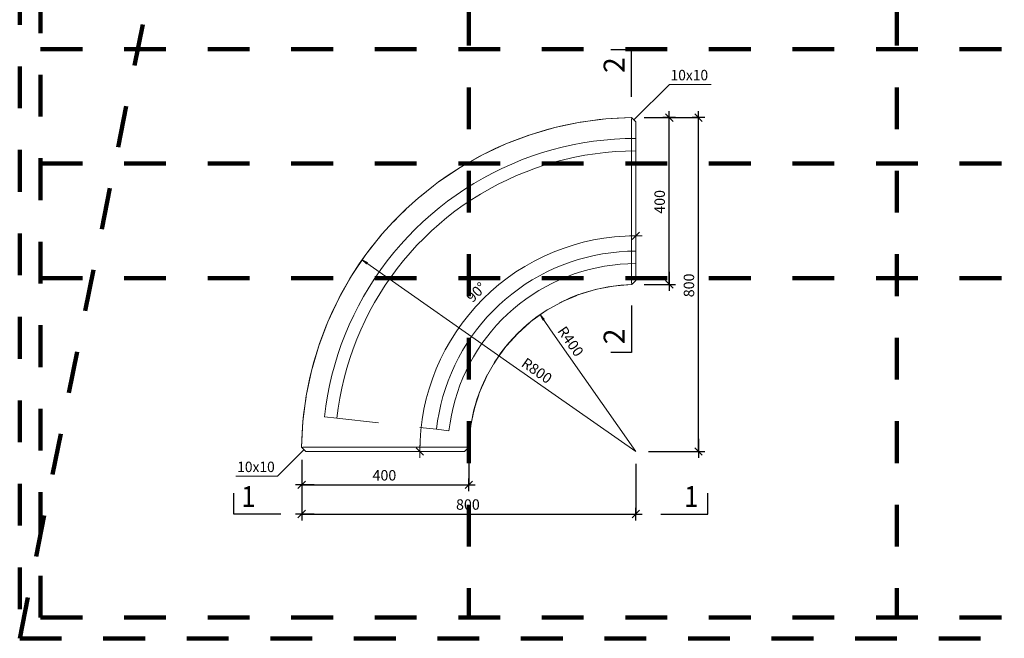
# Model space of a CAD drawing. Units: metres. Extents: x 6.08 to 10.28, y -7.71 to -4.74.
# Drawn here: x 6.08 to 8.44, y -7.71 to -6.23 of the extents above; entities that cross this region are included whole.
import ezdxf

# ---------------------------------------------------------------- set-up
doc = ezdxf.new("R2010")
doc.units = ezdxf.units.M
doc.header["$PDMODE"] = 65
for name, pattern in [('AUSGEZOGEN', [0]), ('PUNKT2_S9', [0.035, 0.015, -0.01, 0, -0.01]), ('VERDECKT2_S2', [0.018, 0.01, -0.008])]:
    doc.linetypes.add(name, pattern=pattern)
for name, color, linetype, lineweight in [('XR$1$Beton geschnitten', 7, 'AUSGEZOGEN', 35), ('XR$1$STANDARD_1', 7, 'AUSGEZOGEN', 13), ('XR$1$Text Schnitt', 7, 'AUSGEZOGEN', 35), ('XR$1$Vermassung Schnitte', 7, 'AUSGEZOGEN', 25)]:
    doc.layers.add(name, color=color, linetype=linetype, lineweight=lineweight)
doc.styles.add('ARIAL', font='arial.ttf')
doc.dimstyles.new('DIMSTYLE_2', dxfattribs={"dimtxt": 0.025, "dimasz": 0.03, "dimexe": 0, "dimexo": 0, "dimgap": 0.0125, "dimtad": 2, "dimdec": 0, "dimlfac": 1000, "dimrnd": 1, "dimzin": 12, "dimdsep": 46, "dimtxsty": 'ARIAL', "dimblk1": 'ALL_ML_STRICH', "dimblk2": 'ALL_ML_STRICH', "dimsah": 1, "dimcen": 0, "dimclrd": 256, "dimclre": 256, "dimclrt": 256, "dimadec": 0, "dimazin": 0, "dimtfac": 1, "dimtdec": 0, "dimtix": 1, "dimtmove": 2, "dimatfit": 3, "dimfxl": 0, "dimtzin": 0, "dimlwd": 0, "dimlwe": 25, "dimarcsym": 0})
doc.dimstyles.new('DIMSTYLE_3', dxfattribs={"dimtxt": 0.025, "dimasz": 0.03, "dimexe": 0, "dimexo": 0, "dimgap": 0.0125, "dimtad": 2, "dimdec": 0, "dimlfac": 1000, "dimrnd": 1, "dimzin": 12, "dimdsep": 46, "dimtxsty": 'ARIAL', "dimblk1": 'ALL_ML_STRICH', "dimblk2": 'ALL_ML_STRICH', "dimsah": 1, "dimcen": 0, "dimclrd": 256, "dimclre": 256, "dimclrt": 256, "dimadec": 0, "dimazin": 0, "dimtfac": 1, "dimtdec": 0, "dimtix": 1, "dimtmove": 2, "dimatfit": 3, "dimfxl": 0, "dimtzin": 0, "dimlwd": 0, "dimlwe": 25, "dimarcsym": 0})

# ---------------------------------------------------------------- blocks, each defined once
blk = doc.blocks.new('COMPLEX_RADIUSVERMASSUNG_0')
at = {"layer": 'XR$1$Vermassung Schnitte', "linetype": 'AUSGEZOGEN', "lineweight": 13, "transparency": 33554687}
blk.add_hatch(color=7, dxfattribs=at).paths.add_polyline_path([(6.9148, -6.8085), (6.9022, -6.8021), (6.9125, -6.8117)])
at = {"layer": 'XR$1$Vermassung Schnitte', "color": 7, "linetype": 'AUSGEZOGEN', "lineweight": 13, "transparency": 33554687}
for p, q in [((6.9022, -6.8021), (6.9125, -6.8117)), ((6.9148, -6.8085), (6.9022, -6.8021)), ((6.9022, -6.8021), (6.9022, -6.8021)), ((6.9022, -6.8021), (6.9022, -6.8021)), ((6.9022, -6.8021), (6.9022, -6.8021)), ((6.9125, -6.8117), (6.9148, -6.8085))]:
    blk.add_line(p, q, dxfattribs=at)
blk.add_lwpolyline([(7.5575, -7.2609), (7.264, -7.0554), (7.264, -7.0554), (6.9137, -6.8101)], dxfattribs=at)
at = {"layer": 'XR$1$Vermassung Schnitte', "color": 7, "linetype": 'AUSGEZOGEN', "lineweight": 13, "transparency": 33554687, "insert": (7.2813, -7.0551), "char_height": 0.025, "width": 0.095935, "attachment_point": 7, "rotation": 325, "style": 'ARIAL'}
blk.add_mtext('\\W1.00;R800', dxfattribs=at)
blk = doc.blocks.new('COMPLEX_RADIUSVERMASSUNG_1')
at = {"layer": 'XR$1$Vermassung Schnitte', "linetype": 'AUSGEZOGEN', "lineweight": 13, "transparency": 33554687}
blk.add_hatch(color=7, dxfattribs=at).paths.add_polyline_path([(7.3379, -6.9438), (7.3283, -6.9335), (7.3347, -6.9461)])
at = {"layer": 'XR$1$Vermassung Schnitte', "color": 7, "linetype": 'AUSGEZOGEN', "lineweight": 13, "transparency": 33554687}
for p, q in [((7.3283, -6.9335), (7.3347, -6.9461)), ((7.3379, -6.9438), (7.3283, -6.9335)), ((7.3283, -6.9335), (7.3283, -6.9335)), ((7.3283, -6.9335), (7.3283, -6.9335)), ((7.3283, -6.9335), (7.3283, -6.9335)), ((7.3347, -6.9461), (7.3379, -6.9438))]:
    blk.add_line(p, q, dxfattribs=at)
blk.add_lwpolyline([(7.5575, -7.2609), (7.3535, -6.9696), (7.3535, -6.9696), (7.3363, -6.945)], dxfattribs=at)
at = {"layer": 'XR$1$Vermassung Schnitte', "color": 7, "linetype": 'AUSGEZOGEN', "lineweight": 13, "transparency": 33554687, "insert": (7.3687, -6.9722), "char_height": 0.025, "width": 0.095935, "attachment_point": 7, "rotation": 305, "style": 'ARIAL'}
blk.add_mtext('\\W1.00;R400', dxfattribs=at)
blk = doc.blocks.new('ALL_ML_STRICH')
at = {"color": 0, "linetype": 'ByBlock', "lineweight": -2}
for p, q in [((-1, 0), (0.5, 0)), ((-0.3, -0.3), (0.3, 0.3)), ((0, -0.5), (0, 0.5))]:
    blk.add_line(p, q, dxfattribs=at)
blk = doc.blocks.new('*D7')
at = {"layer": 'DEFPOINTS', "lineweight": 25, "transparency": 33554687}
for p in [(7.5474, -6.461), (7.5474, -6.8607), (7.6375, -6.8607)]:
    blk.add_point(p, dxfattribs=at)
at = {"layer": 'XR$1$Vermassung Schnitte', "linetype": 'AUSGEZOGEN', "lineweight": -2, "transparency": 33554687}
for p, q in [((7.5774, -6.461), (7.6375, -6.461)), ((7.5774, -6.8607), (7.6375, -6.8607))]:
    blk.add_line(p, q, dxfattribs=at)
at = {"layer": 'XR$1$Vermassung Schnitte', "lineweight": -2, "transparency": 33554687}
blk.add_line((7.6375, -6.8607), (7.6375, -6.461), dxfattribs=at)
at = {"layer": 'XR$1$Vermassung Schnitte', "lineweight": 25, "transparency": 33554687, "xscale": 0.03, "yscale": 0.03, "zscale": 0.03}
for p, rotation in [((7.6375, -6.461), 90), ((7.6375, -6.8607), 270)]:
    blk.add_blockref('ALL_ML_STRICH', p, dxfattribs=dict(at, rotation=rotation))
at = {"layer": 'XR$1$Vermassung Schnitte', "lineweight": 25, "transparency": 33554687, "insert": (7.6146, -6.6629), "char_height": 0.025, "width": 0.075, "attachment_point": 5, "rotation": 90, "style": 'ARIAL'}
blk.add_mtext('\\A1;{400}', dxfattribs=at)
blk = doc.blocks.new('*D8')
at = {"layer": 'DEFPOINTS', "lineweight": 25, "transparency": 33554687}
for p in [(7.5474, -6.461), (7.5575, -7.2609), (7.7075, -7.2609)]:
    blk.add_point(p, dxfattribs=at)
at = {"layer": 'XR$1$Vermassung Schnitte', "linetype": 'AUSGEZOGEN', "lineweight": -2, "transparency": 33554687}
for p, q in [((7.5774, -6.461), (7.7075, -6.461)), ((7.5875, -7.2609), (7.7075, -7.2609))]:
    blk.add_line(p, q, dxfattribs=at)
at = {"layer": 'XR$1$Vermassung Schnitte', "lineweight": -2, "transparency": 33554687}
blk.add_line((7.7075, -7.2609), (7.7075, -6.461), dxfattribs=at)
at = {"layer": 'XR$1$Vermassung Schnitte', "lineweight": 25, "transparency": 33554687, "xscale": 0.03, "yscale": 0.03, "zscale": 0.03}
for p, rotation in [((7.7075, -6.461), 90), ((7.7075, -7.2609), 270)]:
    blk.add_blockref('ALL_ML_STRICH', p, dxfattribs=dict(at, rotation=rotation))
at = {"layer": 'XR$1$Vermassung Schnitte', "lineweight": 25, "transparency": 33554687, "insert": (7.6846, -6.863), "char_height": 0.025, "width": 0.075, "attachment_point": 5, "rotation": 90, "style": 'ARIAL'}
blk.add_mtext('\\A1;{800}', dxfattribs=at)
blk = doc.blocks.new('*D9')
at = {"layer": 'DEFPOINTS', "lineweight": 25, "transparency": 33554687}
for p in [(6.7576, -7.2508), (7.1576, -7.2512), (6.7576, -7.3409)]:
    blk.add_point(p, dxfattribs=at)
at = {"layer": 'XR$1$Vermassung Schnitte', "linetype": 'AUSGEZOGEN', "lineweight": -2, "transparency": 33554687}
for p, q in [((6.7576, -7.2808), (6.7576, -7.3409)), ((7.1576, -7.2812), (7.1576, -7.3409))]:
    blk.add_line(p, q, dxfattribs=at)
at = {"layer": 'XR$1$Vermassung Schnitte', "lineweight": -2, "transparency": 33554687}
blk.add_line((6.7576, -7.3409), (7.1576, -7.3409), dxfattribs=at)
at = {"layer": 'XR$1$Vermassung Schnitte', "lineweight": 25, "transparency": 33554687, "xscale": 0.03, "yscale": 0.03, "zscale": 0.03, "rotation": 180}
blk.add_blockref('ALL_ML_STRICH', (6.7576, -7.3409), dxfattribs=at)
at = {"layer": 'XR$1$Vermassung Schnitte', "lineweight": 25, "transparency": 33554687, "xscale": 0.03, "yscale": 0.03, "zscale": 0.03}
blk.add_blockref('ALL_ML_STRICH', (7.1576, -7.3409), dxfattribs=at)
at = {"layer": 'XR$1$Vermassung Schnitte', "lineweight": 25, "transparency": 33554687, "insert": (6.9556, -7.318), "char_height": 0.025, "width": 0.075, "attachment_point": 5, "style": 'ARIAL'}
blk.add_mtext('\\A1;{400}', dxfattribs=at)
blk = doc.blocks.new('*D10')
at = {"layer": 'DEFPOINTS', "lineweight": 25, "transparency": 33554687}
for p in [(6.7576, -7.2508), (7.5575, -7.2609), (6.7576, -7.4109)]:
    blk.add_point(p, dxfattribs=at)
at = {"layer": 'XR$1$Vermassung Schnitte', "linetype": 'AUSGEZOGEN', "lineweight": -2, "transparency": 33554687}
for p, q in [((6.7576, -7.2808), (6.7576, -7.4109)), ((7.5575, -7.2909), (7.5575, -7.4109))]:
    blk.add_line(p, q, dxfattribs=at)
at = {"layer": 'XR$1$Vermassung Schnitte', "lineweight": -2, "transparency": 33554687}
blk.add_line((6.7576, -7.4109), (7.5575, -7.4109), dxfattribs=at)
at = {"layer": 'XR$1$Vermassung Schnitte', "lineweight": 25, "transparency": 33554687, "xscale": 0.03, "yscale": 0.03, "zscale": 0.03, "rotation": 180}
blk.add_blockref('ALL_ML_STRICH', (6.7576, -7.4109), dxfattribs=at)
at = {"layer": 'XR$1$Vermassung Schnitte', "lineweight": 25, "transparency": 33554687, "xscale": 0.03, "yscale": 0.03, "zscale": 0.03}
blk.add_blockref('ALL_ML_STRICH', (7.5575, -7.4109), dxfattribs=at)
at = {"layer": 'XR$1$Vermassung Schnitte', "lineweight": 25, "transparency": 33554687, "insert": (7.1555, -7.388), "char_height": 0.025, "width": 0.075, "attachment_point": 5, "style": 'ARIAL'}
blk.add_mtext('\\A1;{800}', dxfattribs=at)
blk = doc.blocks.new('COMPLEX_WINKELVERMASSUNG_0')
at = {"layer": 'XR$1$Beton geschnitten', "color": 7, "linetype": 'AUSGEZOGEN', "lineweight": 13, "transparency": 33554687}
for p, q in [((7.5485, -6.7533), (7.5665, -6.7353)), ((7.5575, -6.7443), (7.5575, -6.7293)), ((7.5575, -6.7443), (7.5425, -6.7443)), ((7.5575, -6.7443), (7.5725, -6.7443)), ((7.5575, -6.7443), (7.5575, -6.7443)), ((7.5575, -6.7443), (7.5575, -6.7593)), ((7.0493, -7.2699), (7.0313, -7.2519)), ((7.0403, -7.2609), (7.0403, -7.2459)), ((7.0403, -7.2609), (7.0253, -7.2609)), ((7.0403, -7.2609), (7.0403, -7.2759)), ((7.0403, -7.2609), (7.0403, -7.2609)), ((7.0403, -7.2609), (7.0553, -7.2609))]:
    blk.add_line(p, q, dxfattribs=at)
blk.add_arc((7.5569, -7.2609), 0.5166, 89.9346, 180, dxfattribs=at)
at = {"layer": 'XR$1$Beton geschnitten', "color": 7, "linetype": 'AUSGEZOGEN', "lineweight": 13, "transparency": 33554687, "insert": (7.1667, -6.9057), "char_height": 0.0248, "width": 0.064703, "attachment_point": 7, "rotation": 44.9673, "style": 'ARIAL'}
blk.add_mtext('\\W0.99;90%%d', dxfattribs=at)

msp = doc.modelspace()

# ---------------------------------------------------------------- linework, layer by layer
at = {"layer": 'XR$1$Beton geschnitten', "color": 7, "linetype": 'PUNKT2_S9', "lineweight": 100, "transparency": 33554687}
for p, q in [((7.1576, -4.7886), (7.1576, -7.6586)), ((8.1826, -4.7886), (8.1826, -7.6586)), ((6.0826, -7.7086), (6.3879, -6.1838)), ((6.1326, -6.2968), (10.2326, -6.2968)), ((6.1326, -6.5711), (10.2326, -6.5711)), ((6.1326, -6.8454), (10.2326, -6.8454))]:
    msp.add_line(p, q, dxfattribs=at)
at = {"layer": 'XR$1$Beton geschnitten', "color": 7, "linetype": 'AUSGEZOGEN', "lineweight": 25, "transparency": 33554687}
for p, q in [((7.5474, -6.2985), (7.4974, -6.2985)), ((7.5474, -6.411), (7.5474, -6.2985)), ((7.5474, -6.911), (7.5474, -7.0235)), ((7.5474, -7.0235), (7.4974, -7.0235)), ((6.5951, -7.4109), (6.5951, -7.3609)), ((7.7301, -7.4109), (7.7301, -7.3609)), ((6.7076, -7.4109), (6.5951, -7.4109)), ((7.6176, -7.4109), (7.7301, -7.4109))]:
    msp.add_line(p, q, dxfattribs=at)
at = {"layer": 'XR$1$Beton geschnitten', "color": 7, "linetype": 'AUSGEZOGEN', "lineweight": 13, "transparency": 33554687}
for p, q in [((7.5531, -6.4666), (7.6379, -6.3817)), ((7.6379, -6.3817), (7.7379, -6.3817)), ((6.7632, -7.2565), (6.6996, -7.3204)), ((6.6996, -7.3204), (6.5996, -7.3204))]:
    msp.add_line(p, q, dxfattribs=at)
at = {"layer": 'XR$1$Beton geschnitten', "color": 7, "linetype": 'PUNKT2_S9', "lineweight": 100, "transparency": 33554687}
msp.add_lwpolyline([(6.0826, -4.7386), (6.0826, -7.7086), (10.2826, -7.7086), (10.2826, -4.7386), (6.0826, -4.7386), (6.0826, -7.7086), (8.7826, -7.7086), (8.7826, -7.1436), (10.2826, -7.1436), (10.2326, -7.1436), (10.2326, -7.6586), (6.1326, -7.6586), (6.1326, -4.7886), (10.2326, -4.7886), (10.2326, -7.6586)], dxfattribs=at)
at = {"layer": 'XR$1$STANDARD_1', "color": 7, "linetype": 'VERDECKT2_S2', "lineweight": 13, "transparency": 33554687}
for p, q in [((7.3638, -6.4847), (7.4243, -6.4721)), ((7.4243, -6.4721), (7.4856, -6.4642)), ((7.4856, -6.4642), (7.5473, -6.461)), ((7.5473, -6.461), (7.5473, -6.461)), ((7.2466, -6.5238), (7.3044, -6.502)), ((7.3044, -6.502), (7.3638, -6.4847)), ((7.1906, -6.55), (7.2466, -6.5238)), ((7.4057, -6.5264), (7.3809, -6.532)), ((7.4307, -6.5217), (7.4057, -6.5264)), ((7.4559, -6.5178), (7.4307, -6.5217)), ((7.4812, -6.5148), (7.4559, -6.5178)), ((7.5065, -6.5127), (7.4812, -6.5148)), ((7.532, -6.5114), (7.5065, -6.5127)), ((7.5574, -6.5109), (7.532, -6.5114)), ((7.1368, -6.5804), (7.1906, -6.55)), ((7.3318, -6.5457), (7.3077, -6.5537)), ((7.3562, -6.5384), (7.3318, -6.5457)), ((7.3809, -6.532), (7.3562, -6.5384)), ((7.4358, -6.5513), (7.4118, -6.5558)), ((7.46, -6.5476), (7.4358, -6.5513)), ((7.4842, -6.5447), (7.46, -6.5476)), ((7.5086, -6.5426), (7.4842, -6.5447)), ((7.533, -6.5413), (7.5086, -6.5426)), ((7.5574, -6.5409), (7.533, -6.5413)), ((7.2603, -6.5723), (7.2371, -6.5828)), ((7.2838, -6.5626), (7.2603, -6.5723)), ((7.3077, -6.5537), (7.2838, -6.5626)), ((7.3408, -6.5743), (7.3177, -6.582)), ((7.3643, -6.5673), (7.3408, -6.5743)), ((7.3879, -6.5612), (7.3643, -6.5673)), ((7.4118, -6.5558), (7.3879, -6.5612)), ((7.0855, -6.6149), (7.1368, -6.5804)), ((7.2142, -6.5941), (7.1918, -6.6061)), ((7.2371, -6.5828), (7.2142, -6.5941)), ((7.2947, -6.5906), (7.2721, -6.5999)), ((7.3177, -6.582), (7.2947, -6.5906)), ((7.037, -6.6533), (7.0855, -6.6149)), ((7.1698, -6.6189), (7.1482, -6.6324)), ((7.1918, -6.6061), (7.1698, -6.6189)), ((7.2279, -6.6207), (7.2064, -6.6323)), ((7.2499, -6.6099), (7.2279, -6.6207)), ((7.2721, -6.5999), (7.2499, -6.6099)), ((7.1271, -6.6467), (7.1065, -6.6616)), ((7.1482, -6.6324), (7.1271, -6.6467)), ((7.1853, -6.6446), (7.1646, -6.6576)), ((7.2064, -6.6323), (7.1853, -6.6446)), ((7.1065, -6.6616), (7.0864, -6.6773)), ((7.1646, -6.6576), (7.1443, -6.6712)), ((6.9917, -6.6953), (7.0072, -6.6809)), ((7.0669, -6.6936), (7.0479, -6.7106)), ((7.0864, -6.6773), (7.0669, -6.6936)), ((7.1245, -6.6856), (7.1052, -6.7006)), ((7.1443, -6.6712), (7.1245, -6.6856)), ((6.9774, -6.7108), (6.9917, -6.6953)), ((7.0479, -6.7106), (7.0295, -6.7282)), ((7.0865, -6.7163), (7.0683, -6.7326)), ((7.1052, -6.7006), (7.0865, -6.7163)), ((6.9113, -6.7891), (6.9497, -6.7407)), ((7.0295, -6.7282), (7.0117, -6.7464)), ((7.0683, -6.7326), (7.0506, -6.7495)), ((7.0117, -6.7464), (6.9946, -6.7652)), ((7.0506, -6.7495), (7.0336, -6.767)), ((6.9781, -6.7846), (6.9622, -6.8046)), ((6.9946, -6.7652), (6.9781, -6.7846)), ((7.0171, -6.7851), (7.0013, -6.8037)), ((7.0336, -6.767), (7.0171, -6.7851)), ((7.458, -6.7913), (7.4777, -6.7876)), ((7.4777, -6.7876), (7.4975, -6.7847)), ((7.4975, -6.7847), (7.5174, -6.7826)), ((7.5174, -6.7826), (7.5374, -6.7813)), ((7.5374, -6.7813), (7.5574, -6.7809)), ((6.8768, -6.8404), (6.9113, -6.7891)), ((6.9622, -6.8046), (6.9471, -6.825)), ((7.0013, -6.8037), (6.9861, -6.8228)), ((7.3814, -6.8143), (7.4002, -6.8074)), ((7.4002, -6.8074), (7.4193, -6.8012)), ((7.4193, -6.8012), (7.4386, -6.7959)), ((7.4386, -6.7959), (7.458, -6.7913)), ((7.5199, -6.8125), (7.5387, -6.8113)), ((7.5387, -6.8113), (7.5574, -6.8109)), ((6.9471, -6.825), (6.9327, -6.846)), ((6.9861, -6.8228), (6.9715, -6.8425)), ((7.3271, -6.8398), (7.3448, -6.8306)), ((7.3448, -6.8306), (7.363, -6.8221)), ((7.363, -6.8221), (7.3814, -6.8143)), ((7.41, -6.8357), (7.4279, -6.83)), ((7.4279, -6.83), (7.446, -6.8249)), ((7.446, -6.8249), (7.4643, -6.8207)), ((7.4643, -6.8207), (7.4827, -6.8172)), ((7.4827, -6.8172), (7.5013, -6.8144)), ((7.5013, -6.8144), (7.5199, -6.8125)), ((6.8464, -6.8942), (6.8768, -6.8404)), ((6.9327, -6.846), (6.9189, -6.8675)), ((6.9715, -6.8425), (6.9576, -6.8626)), ((7.2928, -6.8605), (7.3097, -6.8498)), ((7.3097, -6.8498), (7.3271, -6.8398)), ((7.3415, -6.8661), (7.3581, -6.8575)), ((7.3581, -6.8575), (7.3751, -6.8495)), ((7.3751, -6.8495), (7.3924, -6.8423)), ((7.3924, -6.8423), (7.41, -6.8357)), ((6.9189, -6.8675), (6.9059, -6.8894)), ((6.9576, -6.8626), (6.9445, -6.8832)), ((7.2603, -6.8839), (7.2763, -6.8718)), ((7.2763, -6.8718), (7.2928, -6.8605)), ((7.3093, -6.8855), (7.3252, -6.8755)), ((7.3252, -6.8755), (7.3415, -6.8661)), ((7.4216, -6.8847), (7.431, -6.8814)), ((7.4607, -6.8728), (7.4617, -6.8726)), ((7.4617, -6.8726), (7.4612, -6.8727)), ((7.4617, -6.8726), (7.4613, -6.8727)), ((7.4638, -6.8722), (7.4617, -6.8726)), ((7.4909, -6.8665), (7.4937, -6.8661)), ((7.4937, -6.8661), (7.5044, -6.8645)), ((7.5044, -6.8645), (7.4995, -6.8654)), ((7.5044, -6.8645), (7.518, -6.8629)), ((7.5103, -6.864), (7.5044, -6.8645)), ((7.518, -6.8629), (7.5216, -6.8625)), ((6.8202, -6.9502), (6.8464, -6.8942)), ((6.9059, -6.8894), (6.8937, -6.9117)), ((6.932, -6.9042), (6.9203, -6.9257)), ((6.9445, -6.8832), (6.932, -6.9042)), ((7.23, -6.91), (7.2449, -6.8966)), ((7.2449, -6.8966), (7.2603, -6.8839)), ((7.2789, -6.9075), (7.2939, -6.8962)), ((7.2939, -6.8962), (7.3093, -6.8855)), ((7.3741, -6.9054), (7.3759, -6.9045)), ((7.3759, -6.9045), (7.3802, -6.9023)), ((7.3802, -6.9023), (7.3778, -6.9037)), ((7.3859, -6.8999), (7.3802, -6.9023)), ((7.4021, -6.8923), (7.406, -6.8908)), ((7.406, -6.8908), (7.4201, -6.8852)), ((7.4201, -6.8852), (7.4143, -6.8877)), ((7.4243, -6.884), (7.4201, -6.8852)), ((7.4201, -6.8852), (7.4216, -6.8847)), ((6.8937, -6.9117), (6.8822, -6.9344)), ((6.9203, -6.9257), (6.9092, -6.9475)), ((7.2019, -6.9385), (7.2156, -6.9239)), ((7.2156, -6.9239), (7.23, -6.91)), ((7.2504, -6.9319), (7.2644, -6.9194)), ((7.2644, -6.9194), (7.2789, -6.9075)), ((7.3423, -6.9237), (7.3215, -6.9379)), ((7.3423, -6.9237), (7.3375, -6.9272)), ((7.3423, -6.9237), (7.3472, -6.9206)), ((7.3443, -6.9226), (7.3423, -6.9237)), ((6.7984, -7.0081), (6.8202, -6.9502)), ((6.8822, -6.9344), (6.8715, -6.9575)), ((6.9092, -6.9475), (6.899, -6.9697)), ((7.1887, -6.9536), (7.2019, -6.9385)), ((7.2241, -6.9586), (7.237, -6.945)), ((7.237, -6.945), (7.2504, -6.9319)), ((7.2973, -6.9571), (7.3054, -6.9503)), ((7.307, -6.949), (7.3035, -6.9521)), ((7.3054, -6.9503), (7.307, -6.949)), ((7.307, -6.949), (7.3215, -6.9379)), ((7.312, -6.9454), (7.307, -6.949)), ((6.8715, -6.9575), (6.8616, -6.981)), ((6.899, -6.9697), (6.8895, -6.9922)), ((7.1644, -6.9854), (7.1762, -6.9692)), ((7.1762, -6.9692), (7.1887, -6.9536)), ((7.2001, -6.9875), (7.2118, -6.9728)), ((7.2118, -6.9728), (7.2241, -6.9586)), ((6.8616, -6.981), (6.8525, -7.0048)), ((6.8895, -6.9922), (6.8807, -7.015)), ((7.1532, -7.002), (7.1644, -6.9854)), ((7.189, -7.0026), (7.2001, -6.9875)), ((7.2746, -6.978), (7.2747, -6.978)), ((7.2748, -6.9779), (7.2747, -6.978)), ((7.2747, -6.978), (7.2747, -6.978)), ((6.7812, -7.0674), (6.7984, -7.0081)), ((6.8525, -7.0048), (6.8442, -7.0288)), ((6.8807, -7.015), (6.8728, -7.0381)), ((7.1331, -7.0366), (7.1428, -7.0191)), ((7.1428, -7.0191), (7.1532, -7.002)), ((7.1687, -7.0342), (7.1785, -7.0182)), ((7.1785, -7.0182), (7.189, -7.0026)), ((7.2345, -7.0249), (7.2457, -7.0103)), ((7.2457, -7.0103), (7.2421, -7.0153)), ((7.2457, -7.0103), (7.2536, -7.0007)), ((7.2488, -7.0069), (7.2457, -7.0103)), ((6.8442, -7.0288), (6.8368, -7.0532)), ((6.8728, -7.0381), (6.8656, -7.0615)), ((7.1241, -7.0545), (7.1331, -7.0366)), ((7.1596, -7.0506), (7.1687, -7.0342)), ((7.2172, -7.0506), (7.2203, -7.0456)), ((7.2203, -7.0456), (7.2192, -7.0477)), ((7.2238, -7.0407), (7.2203, -7.0456)), ((6.7686, -7.1279), (6.7812, -7.0674)), ((6.8368, -7.0532), (6.8301, -7.0778)), ((6.8656, -7.0615), (6.8592, -7.0851)), ((7.1159, -7.0727), (7.1241, -7.0545)), ((7.1435, -7.0845), (7.1512, -7.0674)), ((7.1512, -7.0674), (7.1596, -7.0506)), ((6.8301, -7.0778), (6.8243, -7.1025)), ((6.8592, -7.0851), (6.8537, -7.1089)), ((7.1017, -7.1102), (7.1084, -7.0913)), ((7.1084, -7.0913), (7.1159, -7.0727)), ((7.1365, -7.1019), (7.1435, -7.0845)), ((7.199, -7.0835), (7.1889, -7.1055)), ((7.199, -7.0835), (7.1965, -7.0892)), ((7.199, -7.0835), (7.202, -7.0775)), ((7.2003, -7.0811), (7.199, -7.0835)), ((6.8243, -7.1025), (6.8194, -7.1275)), ((6.8537, -7.1089), (6.8489, -7.1329)), ((7.0958, -7.1293), (7.1017, -7.1102)), ((7.1302, -7.1196), (7.1365, -7.1019)), ((7.1843, -7.1176), (7.1818, -7.1234)), ((7.1828, -7.1209), (7.1889, -7.1055)), ((6.7606, -7.1893), (6.7686, -7.1279)), ((6.8194, -7.1275), (6.8153, -7.1527)), ((6.8489, -7.1329), (6.845, -7.157)), ((7.0907, -7.1487), (7.0958, -7.1293)), ((7.1199, -7.1557), (7.1247, -7.1375)), ((7.1247, -7.1375), (7.1302, -7.1196)), ((7.178, -7.1344), (7.1813, -7.1249)), ((7.1818, -7.1234), (7.1805, -7.1276)), ((7.1813, -7.1249), (7.1818, -7.1234)), ((7.1818, -7.1234), (7.1828, -7.1209)), ((6.8153, -7.1527), (6.812, -7.1779)), ((6.845, -7.157), (6.8419, -7.1812)), ((7.0865, -7.1682), (7.0907, -7.1487)), ((7.1159, -7.174), (7.1199, -7.1557)), ((7.1691, -7.1649), (7.163, -7.1943)), ((7.1691, -7.1649), (7.1688, -7.1668)), ((7.1691, -7.1649), (7.1693, -7.164)), ((7.1691, -7.1649), (7.1692, -7.1645)), ((7.1692, -7.1646), (7.1691, -7.1649)), ((6.812, -7.1779), (6.8419, -7.1812)), ((6.8419, -7.1812), (7.0804, -7.2078)), ((7.0804, -7.2078), (7.083, -7.1879)), ((7.083, -7.1879), (7.0865, -7.1682)), ((7.1127, -7.1925), (7.1159, -7.174)), ((6.7575, -7.251), (6.7606, -7.1893)), ((7.1102, -7.2111), (7.0804, -7.2078)), ((7.1102, -7.2111), (7.1127, -7.1925)), ((7.1595, -7.2213), (7.1606, -7.2107)), ((7.161, -7.2076), (7.1605, -7.2135)), ((7.1606, -7.2107), (7.161, -7.2076)), ((7.1619, -7.2027), (7.161, -7.2076)), ((7.161, -7.2076), (7.1614, -7.2052)), ((7.1614, -7.2052), (7.1626, -7.197)), ((7.1626, -7.197), (7.163, -7.1943)), ((7.1591, -7.2249), (7.1595, -7.2213))]:
    msp.add_line(p, q, dxfattribs=at)
at = {"layer": 'XR$1$STANDARD_1', "color": 7, "linetype": 'AUSGEZOGEN', "lineweight": 13, "transparency": 33554687}
for p, q in [((7.3844, -6.4799), (7.3638, -6.4847)), ((7.4243, -6.4721), (7.3844, -6.4799)), ((7.4268, -6.4717), (7.4243, -6.4721)), ((7.4268, -6.4717), (7.4697, -6.4658)), ((7.4856, -6.4642), (7.4697, -6.4658)), ((7.5127, -6.4622), (7.4856, -6.4642)), ((7.5127, -6.4622), (7.5473, -6.461)), ((7.5473, -6.461), (7.5473, -6.461)), ((7.5473, -6.461), (7.5474, -6.4611)), ((7.5474, -6.4611), (7.5474, -6.4611)), ((7.5474, -6.4611), (7.5475, -6.4612)), ((7.5475, -6.4645), (7.5474, -6.465)), ((7.5474, -6.465), (7.5474, -6.857)), ((7.5475, -6.4612), (7.5476, -6.4613)), ((7.5476, -6.4639), (7.5475, -6.4641)), ((7.5475, -6.4641), (7.5475, -6.4643)), ((7.5475, -6.4643), (7.5475, -6.4645)), ((7.5476, -6.4613), (7.5478, -6.4615)), ((7.5477, -6.4634), (7.5476, -6.4639)), ((7.5479, -6.463), (7.5477, -6.4634)), ((7.5478, -6.4615), (7.5481, -6.4618)), ((7.5483, -6.4625), (7.5479, -6.463)), ((7.5481, -6.4618), (7.5482, -6.4619)), ((7.5482, -6.4619), (7.5485, -6.4622)), ((7.5485, -6.4622), (7.5483, -6.4625)), ((7.5485, -6.4622), (7.5574, -6.471)), ((7.5574, -6.471), (7.5574, -6.851)), ((7.2606, -6.518), (7.3012, -6.5031)), ((7.3044, -6.502), (7.3012, -6.5031)), ((7.3044, -6.502), (7.3425, -6.4903)), ((7.3638, -6.4847), (7.3425, -6.4903)), ((7.2466, -6.5238), (7.2209, -6.5352)), ((7.2606, -6.518), (7.2466, -6.5238)), ((7.1906, -6.55), (7.1822, -6.5544)), ((7.1906, -6.55), (7.2209, -6.5352)), ((7.1446, -6.5757), (7.1368, -6.5804)), ((7.1446, -6.5757), (7.1822, -6.5544)), ((7.1082, -6.599), (7.0855, -6.6149)), ((7.1368, -6.5804), (7.1082, -6.599)), ((7.0855, -6.6149), (7.0731, -6.6242)), ((7.0394, -6.6513), (7.0731, -6.6242)), ((7.037, -6.6533), (7.0072, -6.6802)), ((7.0394, -6.6513), (7.037, -6.6533)), ((7.0072, -6.6802), (6.9917, -6.6953)), ((6.9497, -6.7407), (6.9766, -6.7108)), ((6.9917, -6.6953), (6.9766, -6.7108)), ((6.9497, -6.7407), (6.9478, -6.7429)), ((6.9207, -6.7766), (6.9478, -6.7429)), ((6.9207, -6.7766), (6.9113, -6.7891)), ((6.8768, -6.8404), (6.8954, -6.8117)), ((6.9113, -6.7891), (6.8954, -6.8117)), ((6.8509, -6.8858), (6.8721, -6.8481)), ((6.8768, -6.8404), (6.8721, -6.8481)), ((7.5474, -6.857), (7.5474, -6.8572)), ((7.5474, -6.8572), (7.5475, -6.8576)), ((7.5475, -6.8576), (7.5476, -6.8581)), ((7.5476, -6.8581), (7.5476, -6.8582)), ((7.5476, -6.8582), (7.5477, -6.8584)), ((7.5477, -6.8584), (7.5477, -6.8586)), ((7.5477, -6.8586), (7.548, -6.859)), ((7.5487, -6.86), (7.5574, -6.851)), ((7.431, -6.8814), (7.4021, -6.8923)), ((7.4613, -6.8727), (7.4243, -6.884)), ((7.4612, -6.8727), (7.431, -6.8814)), ((7.4607, -6.8728), (7.431, -6.8814)), ((7.4909, -6.8665), (7.4607, -6.8728)), ((7.4995, -6.8654), (7.4638, -6.8722)), ((7.5216, -6.8625), (7.4909, -6.8665)), ((7.5477, -6.861), (7.5103, -6.864)), ((7.5477, -6.861), (7.5216, -6.8625)), ((7.5478, -6.8609), (7.5477, -6.861)), ((7.5477, -6.861), (7.5477, -6.861)), ((7.5477, -6.861), (7.5477, -6.861)), ((7.548, -6.8607), (7.5478, -6.8609)), ((7.5478, -6.8609), (7.5478, -6.8609)), ((7.548, -6.859), (7.5483, -6.8595)), ((7.5482, -6.8605), (7.548, -6.8607)), ((7.5485, -6.8602), (7.5482, -6.8605)), ((7.5482, -6.8605), (7.5482, -6.8605)), ((7.5483, -6.8595), (7.5484, -6.8596)), ((7.5484, -6.8596), (7.5487, -6.86)), ((7.5487, -6.86), (7.5485, -6.8602)), ((6.8464, -6.8942), (6.8316, -6.9245)), ((6.8509, -6.8858), (6.8464, -6.8942)), ((7.3778, -6.9037), (7.3443, -6.9226)), ((7.4021, -6.8923), (7.3741, -6.9054)), ((7.4143, -6.8877), (7.3859, -6.8999)), ((6.8316, -6.9245), (6.8202, -6.9502)), ((7.3375, -6.9272), (7.312, -6.9454)), ((7.3472, -6.9206), (7.3215, -6.9379)), ((6.8202, -6.9502), (6.8145, -6.9642)), ((7.3035, -6.9521), (7.2748, -6.9779)), ((7.3215, -6.9379), (7.2973, -6.9571)), ((6.7996, -7.0047), (6.8145, -6.9642)), ((7.2973, -6.9571), (7.2746, -6.978)), ((7.2747, -6.978), (7.2488, -7.0069)), ((7.2746, -6.978), (7.2536, -7.0007)), ((7.2747, -6.978), (7.2536, -7.0007)), ((6.7984, -7.0081), (6.7868, -7.046)), ((6.7996, -7.0047), (6.7984, -7.0081)), ((7.2421, -7.0153), (7.2238, -7.0407)), ((7.2536, -7.0007), (7.2345, -7.0249)), ((6.7868, -7.046), (6.7812, -7.0674)), ((7.2345, -7.0249), (7.2172, -7.0506)), ((6.7812, -7.0674), (6.7763, -7.088)), ((7.2192, -7.0477), (7.2003, -7.0811)), ((6.7686, -7.1279), (6.7763, -7.088)), ((7.1965, -7.0892), (7.1843, -7.1176)), ((7.202, -7.0775), (7.1889, -7.1055)), ((7.1889, -7.1055), (7.178, -7.1344)), ((6.7622, -7.1732), (6.7681, -7.1304)), ((6.7686, -7.1279), (6.7681, -7.1304)), ((7.1805, -7.1276), (7.1692, -7.1646)), ((7.1692, -7.1645), (7.178, -7.1344)), ((7.178, -7.1344), (7.1693, -7.164)), ((7.1693, -7.164), (7.163, -7.1943)), ((6.7622, -7.1732), (6.7606, -7.1893)), ((7.1688, -7.1668), (7.1619, -7.2027)), ((6.7606, -7.1893), (6.7587, -7.2163)), ((7.163, -7.1943), (7.1591, -7.2249)), ((6.7575, -7.251), (6.7587, -7.2163)), ((7.1605, -7.2135), (7.1576, -7.2509)), ((7.1591, -7.2249), (7.1576, -7.2509)), ((6.7575, -7.251), (6.7575, -7.251)), ((6.7576, -7.2511), (6.7575, -7.251)), ((6.7576, -7.2511), (6.7576, -7.2511)), ((6.7576, -7.2511), (6.7576, -7.2511)), ((6.7578, -7.2513), (6.7576, -7.2511)), ((6.758, -7.2515), (6.7578, -7.2513)), ((6.7584, -7.2518), (6.758, -7.2515)), ((6.7584, -7.2519), (6.7584, -7.2518)), ((6.7586, -7.2521), (6.7584, -7.2519)), ((6.7586, -7.2521), (6.7588, -7.252)), ((6.7674, -7.2609), (6.7586, -7.2521)), ((6.7588, -7.252), (6.7589, -7.2519)), ((6.7589, -7.2519), (6.7592, -7.2516)), ((6.7592, -7.2516), (6.7595, -7.2515)), ((6.7595, -7.2515), (6.7598, -7.2513)), ((6.7598, -7.2513), (6.7602, -7.2511)), ((6.7602, -7.2511), (6.7607, -7.251)), ((6.7607, -7.251), (6.7612, -7.2509)), ((6.7607, -7.251), (6.7607, -7.251)), ((6.7612, -7.2509), (6.7615, -7.2509)), ((6.7615, -7.2509), (7.1536, -7.2509)), ((7.1564, -7.2521), (7.1474, -7.2609)), ((7.1536, -7.2509), (7.154, -7.2509)), ((7.154, -7.2509), (7.1542, -7.251)), ((7.1542, -7.251), (7.1545, -7.251)), ((7.1545, -7.251), (7.155, -7.2512)), ((7.155, -7.2512), (7.1554, -7.2514)), ((7.1554, -7.2514), (7.1555, -7.2515)), ((7.1555, -7.2515), (7.1558, -7.2516)), ((7.1558, -7.2516), (7.1561, -7.2519)), ((7.1561, -7.2519), (7.1562, -7.252)), ((7.1562, -7.252), (7.1564, -7.2521)), ((7.1566, -7.2519), (7.1564, -7.2521)), ((7.1568, -7.2517), (7.1566, -7.2519)), ((7.1571, -7.2514), (7.1568, -7.2517)), ((7.1573, -7.2512), (7.1571, -7.2514)), ((7.1574, -7.251), (7.1573, -7.2512)), ((7.1573, -7.2512), (7.1573, -7.2512)), ((7.1574, -7.251), (7.1574, -7.251)), ((7.1575, -7.251), (7.1574, -7.251)), ((7.1576, -7.2509), (7.1575, -7.251)), ((7.1474, -7.2609), (6.7674, -7.2609))]:
    msp.add_line(p, q, dxfattribs=at)

# ---------------------------------------------------------------- block references
at = {"layer": 'XR$1$Beton geschnitten', "color": 7, "linetype": 'AUSGEZOGEN', "lineweight": 13, "transparency": 33554687}
msp.add_blockref('COMPLEX_WINKELVERMASSUNG_0', (0, 0), dxfattribs=at)
at = {"layer": 'XR$1$Vermassung Schnitte', "color": 7, "linetype": 'AUSGEZOGEN', "lineweight": 13, "transparency": 33554687}
for name in ['COMPLEX_RADIUSVERMASSUNG_0', 'COMPLEX_RADIUSVERMASSUNG_1']:
    msp.add_blockref(name, (0, 0), dxfattribs=at)

# ---------------------------------------------------------------- texts
at = {"layer": 'XR$1$Beton geschnitten', "color": 7, "linetype": 'AUSGEZOGEN', "lineweight": 13, "transparency": 33554687, "char_height": 0.05, "width": 0.063924, "attachment_point": 9, "rotation": 90, "style": 'ARIAL'}
for insert in [(7.5304, -6.3165), (7.5304, -6.9664)]:
    msp.add_mtext('\\W0.99;2', dxfattribs=dict(at, insert=insert))
at = {"layer": 'XR$1$Beton geschnitten', "color": 7, "linetype": 'AUSGEZOGEN', "lineweight": 13, "transparency": 33554687, "char_height": 0.05, "width": 0.061728, "attachment_point": 7, "style": 'ARIAL'}
for insert in [(6.6131, -7.3939), (7.673, -7.3939)]:
    msp.add_mtext('\\W0.90;1', dxfattribs=dict(at, insert=insert))
at = {"layer": 'XR$1$Text Schnitt', "color": 7, "linetype": 'AUSGEZOGEN', "lineweight": 13, "transparency": 33554687, "char_height": 0.025, "width": 0.1079, "attachment_point": 7, "style": 'ARIAL'}
for insert in [(7.6406, -6.3717), (6.6032, -7.3103)]:
    msp.add_mtext('\\W0.97;10x10', dxfattribs=dict(at, insert=insert))

# ---------------------------------------------------------------- dimensions: what is measured, and where the dimension line sits
at = {"layer": 'XR$1$Vermassung Schnitte', "lineweight": 25, "transparency": 33554687}
for base, p1, dimstyle, picture, middle in [((7.6375, -6.461), (7.5774, -6.8607), 'DIMSTYLE_2', '*D7', (7.6146, -6.6629)), ((7.7075, -6.461), (7.5875, -7.2609), 'DIMSTYLE_3', '*D8', (7.6846, -6.863))]:
    dim = msp.add_linear_dim(base=base, p1=p1, p2=(7.5774, -6.461), angle=90, dimstyle=dimstyle, override={"dimpost": '<>', "dimclrd": 256, "dimclre": 256, "dimclrt": 256, "dimlwd": 0, "dimlwe": 25}, dxfattribs=at)
    dim.commit()
    dim.dimension.update_dxf_attribs({"geometry": picture, "text_midpoint": middle, "dimtype": 160})
for base, p2, picture, middle in [((7.1576, -7.3409), (7.1576, -7.2812), '*D9', (6.9556, -7.318)), ((7.5575, -7.4109), (7.5575, -7.2909), '*D10', (7.1555, -7.388))]:
    dim = msp.add_linear_dim(base=base, p1=(6.7576, -7.2808), p2=p2, dimstyle='DIMSTYLE_3', override={"dimpost": '<>', "dimclrd": 256, "dimclre": 256, "dimclrt": 256, "dimlwd": 0, "dimlwe": 25}, dxfattribs=at)
    dim.commit()
    dim.dimension.update_dxf_attribs({"geometry": picture, "text_midpoint": middle, "dimtype": 160})

doc.saveas('drawing.dxf')
